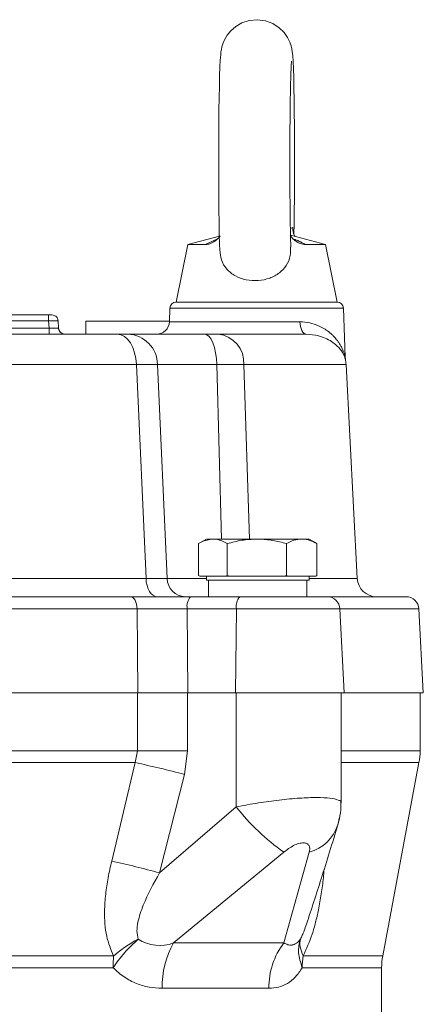
# Model space of a CAD drawing. Extents: x 1573 to 5415, y 845 to 8074.
# Drawn here: x 4217 to 4280, y 6614 to 6767 of the extents above; entities that cross this region are included whole.
import ezdxf

# ---------------------------------------------------------------- set-up
doc = ezdxf.new("R2010")
doc.units = 0
doc.header["$LTSCALE"] = 10
doc.header["$MEASUREMENT"] = 0
doc.linetypes.add('PLNÁ', pattern=[0])
doc.layers.add('1', color=7, linetype='PLNÁ')

msp = doc.modelspace()

# ---------------------------------------------------------------- linework, layer by layer
at = {"layer": '1', "color": 7, "linetype": 'Continuous', "lineweight": 15}
for p, q in [((4248.198, 6733.713), (4243.292, 6732.399)), ((4264.73, 6732.399), (4259.298, 6733.855)), ((4260.772, 6732.816), (4260.395, 6733.06)), ((4243.292, 6732.399), (4241.461, 6723.399)), ((4243.292, 6732.399), (4246.087, 6732.399)), ((4261.604, 6732.399), (4264.73, 6732.399)), ((4266.561, 6723.399), (4264.73, 6732.399)), ((4241.461, 6723.399), (4266.561, 6723.399)), ((4240.476, 6722.434), (4240.403, 6720.329)), ((4263.58, 6722.434), (4240.476, 6722.434)), ((4267.543, 6722.434), (4263.58, 6722.434)), ((4267.809, 6714.826), (4267.543, 6722.434)), ((4221.561, 6721.399), (4212.115, 6721.399)), ((4221.561, 6720.451), (4212.164, 6720.451)), ((4221.561, 6720.451), (4221.561, 6721.399)), ((4221.619, 6719.347), (4221.561, 6720.451)), ((4223.059, 6720.451), (4223.001, 6720.46)), ((4223.059, 6720.451), (4223.117, 6719.347)), ((4227.372, 6718.399), (4227.372, 6720.399)), ((4227.372, 6720.399), (4240.405, 6720.399)), ((4240.403, 6720.329), (4260.762, 6720.329)), ((4212.469, 6719.347), (4221.619, 6719.347)), ((4221.619, 6719.347), (4221.619, 6718.399)), ((4263.195, 6718.255), (4261.754, 6718.399)), ((4267.857, 6714.466), (4267.809, 6714.84)), ((4235.252, 6713.661), (4138.767, 6713.661)), ((4235.252, 6713.661), (4236.752, 6680.242)), ((4240.058, 6680.242), (4238.544, 6713.661)), ((4238.544, 6713.661), (4247.784, 6713.661)), ((4247.784, 6713.661), (4248.543, 6686.399)), ((4252.021, 6713.661), (4252.891, 6686.399)), ((4267.965, 6713.661), (4252.021, 6713.661)), ((4269.717, 6680.242), (4267.965, 6713.661)), ((4246.185, 6686.399), (4245.037, 6685.736)), ((4247.189, 6686.399), (4246.185, 6686.399)), ((4247.189, 6686.399), (4254.048, 6686.399)), ((4261.043, 6686.399), (4254.048, 6686.399)), ((4262.185, 6686.399), (4261.043, 6686.399)), ((4263.333, 6685.736), (4262.185, 6686.399)), ((4244.949, 6680.714), (4244.949, 6685.684)), ((4249.43, 6680.714), (4249.43, 6685.684)), ((4258.666, 6680.714), (4258.666, 6685.684)), ((4263.421, 6685.684), (4263.309, 6685.728)), ((4263.421, 6680.714), (4263.421, 6685.684)), ((4137.268, 6680.242), (4236.752, 6680.242)), ((4240.058, 6680.242), (4246.185, 6680.242)), ((4245.148, 6680.599), (4244.949, 6680.714)), ((4247.189, 6680.599), (4245.148, 6680.599)), ((4246.185, 6680.599), (4246.185, 6679.999)), ((4249.23, 6680.599), (4247.189, 6680.599)), ((4249.43, 6680.714), (4249.23, 6680.599)), ((4249.23, 6680.599), (4249.84, 6680.599)), ((4249.84, 6680.599), (4249.43, 6680.714)), ((4254.048, 6680.599), (4249.84, 6680.599)), ((4258.255, 6680.599), (4254.048, 6680.599)), ((4258.666, 6680.714), (4258.255, 6680.599)), ((4258.255, 6680.599), (4258.877, 6680.599)), ((4258.877, 6680.599), (4258.666, 6680.714)), ((4261.043, 6680.599), (4258.877, 6680.599)), ((4263.21, 6680.599), (4261.043, 6680.599)), ((4262.185, 6679.999), (4262.185, 6680.599)), ((4262.185, 6680.242), (4269.717, 6680.242)), ((4263.421, 6680.714), (4263.21, 6680.599)), ((4263.21, 6680.599), (4263.224, 6680.599)), ((4263.222, 6680.599), (4263.421, 6680.714)), ((4263.224, 6680.599), (4263.333, 6680.662)), ((4262.185, 6679.999), (4246.185, 6679.999)), ((4246.499, 6679.999), (4246.499, 6677.399)), ((4261.843, 6679.999), (4261.843, 6677.399)), ((4251.386, 6677.399), (4243.702, 6677.399)), ((4235.369, 6675.504), (4138.65, 6675.504)), ((4235.501, 6662.399), (4235.369, 6675.504)), ((4243.185, 6675.504), (4243.293, 6662.399)), ((4250.869, 6675.504), (4243.185, 6675.504)), ((4250.869, 6675.504), (4250.691, 6662.399)), ((4266.998, 6675.504), (4250.869, 6675.504)), ((4267.685, 6662.399), (4266.998, 6675.504)), ((4279.323, 6675.504), (4266.998, 6675.504)), ((4280.01, 6662.399), (4279.323, 6675.504)), ((4235.501, 6662.399), (4138.518, 6662.399)), ((4235.401, 6653.328), (4235.401, 6662.399)), ((4243.22, 6662.399), (4235.401, 6662.399)), ((4243.22, 6662.399), (4243.22, 6653.328)), ((4243.22, 6662.399), (4243.293, 6662.399)), ((4250.691, 6662.399), (4243.293, 6662.399)), ((4267.685, 6662.399), (4250.691, 6662.399)), ((4250.82, 6644.576), (4250.82, 6662.399)), ((4267.185, 6645.182), (4267.185, 6662.399)), ((4280.01, 6662.399), (4267.685, 6662.399)), ((4279.51, 6653.328), (4279.51, 6662.399)), ((4235.401, 6653.328), (4138.619, 6653.328)), ((4235.06, 6651.485), (4235.401, 6653.328)), ((4243.22, 6653.328), (4235.401, 6653.328)), ((4243.22, 6653.328), (4242.764, 6649.643)), ((4279.51, 6653.328), (4267.185, 6653.328)), ((4235.06, 6651.485), (4138.959, 6651.485)), ((4231.399, 6636.114), (4235.06, 6651.485)), ((4279.338, 6651.485), (4267.185, 6651.485)), ((4273.681, 6621.312), (4279.338, 6651.485)), ((4238.865, 6634.271), (4242.764, 6649.643)), ((4250.82, 6644.576), (4238.865, 6634.271)), ((4241.054, 6623.328), (4258.272, 6637.505)), ((4258.261, 6623.328), (4262.215, 6637.505)), ((4241.054, 6623.328), (4258.261, 6623.328)), ((4142.324, 6621.312), (4231.696, 6621.312)), ((4261.273, 6621.312), (4273.681, 6621.312)), ((4231.607, 6619.47), (4142.412, 6619.47)), ((4273.51, 6619.47), (4261.127, 6619.47)), ((4273.51, 6510.328), (4273.51, 6619.47)), ((4255.928, 6616.257), (4239.284, 6616.257))]:
    msp.add_line(p, q, dxfattribs=at)
for points in [[(4259.831, 6734.02), (4259.86, 6735.545), (4259.888, 6737.517), (4259.909, 6739.629), (4259.924, 6741.846), (4259.931, 6744.127), (4259.932, 6746.431), (4259.925, 6748.715), (4259.911, 6750.938), (4259.891, 6753.058), (4259.864, 6755.038), (4259.831, 6756.843), (4259.792, 6758.444), (4259.748, 6759.819), (4259.697, 6760.962), (4259.632, 6761.921), (4259.572, 6762.469), (4259.495, 6762.937), (4259.384, 6763.399), (4259.187, 6763.979), (4258.835, 6764.706), (4258.286, 6765.494), (4257.526, 6766.247), (4256.548, 6766.887), (4255.402, 6767.322), (4254.163, 6767.497), (4252.83, 6767.372), (4251.689, 6766.991), (4250.743, 6766.437), (4249.987, 6765.776), (4249.412, 6765.065), (4249.006, 6764.364), (4248.748, 6763.744), (4248.598, 6763.247), (4248.509, 6762.835), (4248.449, 6762.46), (4248.4, 6762.019), (4248.339, 6761.197), (4248.287, 6760.129), (4248.239, 6758.72), (4248.198, 6757.123), (4248.164, 6755.331), (4248.136, 6753.366), (4248.114, 6751.259), (4248.099, 6749.046), (4248.092, 6746.767), (4248.091, 6744.463), (4248.097, 6742.177), (4248.111, 6739.951), (4248.131, 6737.825), (4248.158, 6735.839), (4248.191, 6734.026), (4248.229, 6732.416), (4248.257, 6731.542)], [(4222.061, 6721.399), (4222.249, 6721.381), (4222.431, 6721.328), (4222.431, 6721.328)], [(4260.762, 6720.329), (4260.787, 6719.949), (4260.847, 6719.586), (4260.941, 6719.252), (4261.065, 6718.96), (4261.214, 6718.722), (4261.382, 6718.545), (4261.565, 6718.436), (4261.754, 6718.399)], [(4232.277, 6718.399), (4232.839, 6718.309), (4233.381, 6718.043), (4233.883, 6717.61), (4234.328, 6717.026), (4234.699, 6716.311), (4234.983, 6715.492), (4235.169, 6714.598), (4235.252, 6713.661)], [(4245.893, 6718.399), (4246.25, 6718.309), (4246.594, 6718.043), (4246.914, 6717.61), (4247.196, 6717.026), (4247.432, 6716.311), (4247.612, 6715.492), (4247.731, 6714.598), (4247.784, 6713.661)], [(4238.553, 6677.399), (4238.213, 6677.453), (4237.885, 6677.613), (4237.581, 6677.872), (4237.311, 6678.223), (4237.087, 6678.652), (4236.915, 6679.143), (4236.802, 6679.68), (4236.752, 6680.242)], [(4234.323, 6677.399), (4234.521, 6677.363), (4234.711, 6677.257), (4234.888, 6677.083), (4235.044, 6676.85), (4235.175, 6676.564), (4235.274, 6676.236), (4235.34, 6675.879), (4235.369, 6675.504)], [(4266.857, 6642.689), (4266.809, 6642.342), (4266.686, 6641.79)]]:
    msp.add_lwpolyline(points, dxfattribs=at)
for centre, radius, start, end in [((4241.475, 6722.399), 1, 90, 178), ((4266.544, 6722.399), 1, 2, 90), ((4222.061, 6720.399), 1, 3, 29.67898), ((4238.404, 6720.399), 2, 270, 358), ((4224.116, 6719.399), 1, 183, 222.18646), ((4233.742, 6713.601), 4.802, 0.7159, 87.84982), ((4247.497, 6713.898), 4.53, 356.99394, 83.48451), ((4262.972, 6713.399), 5, 3, 12.46355), ((4242.949, 6680.289), 2.892, 180.93217, 268.06682), ((4272.713, 6680.399), 3, 183, 270), ((4245.378, 6675.924), 2.233, 138.64766, 190.84085), ((4253.062, 6675.924), 2.233, 138.64813, 190.84038), ((4265.001, 6675.399), 2, 3, 90), ((4277.326, 6675.399), 2, 3, 90), ((4269.51, 6653.328), 10, 349.38034, 0), ((4206.133, 6513.545), 140.941, 74.93571, 78.15608), ((4278.162, 6665.928), 34.691, 217.98721, 235.01636), ((4260.469, 6643.802), 6.535, 285.50428, 342.07102), ((4201.912, 6500.613), 138.672, 74.5454, 77.7231), ((4238.904, 6629.127), 6.185, 237.07223, 290.34554), ((4253.197, 6616.531), 13.916, 150.76364, 181.12939), ((4267.329, 6616.415), 11.403, 142.67935, 180.79293), ((4250.786, 6619.474), 19.178, 174.49952, 180.01364), ((4272.749, 6619.471), 11.623, 170.88541, 180.00856), ((4283.51, 6619.47), 10, 169.38034, 180)]:
    msp.add_arc(centre, radius, start, end, dxfattribs=at)
for points, knots in [([(4259.347, 6731.979), (4259.347, 6731.991), (4259.333, 6732.361), (4259.308, 6733.334), (4259.274, 6734.899), (4259.245, 6736.717), (4259.221, 6738.707), (4259.204, 6740.836), (4259.193, 6743.057), (4259.189, 6745.326), (4259.192, 6747.597), (4259.203, 6749.825), (4259.22, 6751.966), (4259.243, 6753.976), (4259.272, 6755.815), (4259.307, 6757.444), (4259.345, 6758.823), (4259.385, 6759.879), (4259.42, 6760.572), (4259.448, 6760.95), (4259.452, 6760.985), (4259.453, 6760.999)], [0, 0, 0, 0, 0.0524979, 1.6918867, 3.3715088, 5.070749, 6.7801669, 8.4951561, 10.2132988, 11.9331353, 13.6536422, 15.3739439, 17.0930633, 18.8099749, 20.5230626, 22.229695, 23.9248139, 25.5978421, 27.0397669, 28.2572734, 29.0247989, 29.0247989, 29.0247989, 29.0247989]), ([(4259.275, 6734.935), (4259.325, 6734.944), (4259.521, 6734.977), (4259.611, 6735.006), (4259.678, 6735.028)], [0, 0, 0, 0, 0.10487772, 0.41424709, 0.41424709, 0.41424709, 0.41424709]), ([(4259.964, 6733.676), (4259.928, 6733.729), (4259.661, 6734.116), (4259.658, 6734.611), (4259.678, 6735.025), (4259.678, 6735.028)], [0, 0, 0, 0, 0.1966224, 1.438808, 1.446781, 1.446781, 1.446781, 1.446781]), ([(4248.314, 6733.745), (4248.311, 6733.74), (4248.125, 6733.415), (4247.566, 6732.937), (4246.776, 6732.464), (4246.3, 6732.419), (4246.087, 6732.399)], [0, 0, 0, 0, 0.0144537, 0.9785459, 1.9472638, 2.7278796, 2.7278796, 2.7278796, 2.7278796]), ([(4246.087, 6732.399), (4246.54, 6732.646), (4247.003, 6732.899), (4247.742, 6733.164), (4247.759, 6733.17)], [0, 0, 0, 0, 1.8049053, 1.8465245, 1.8465245, 1.8465245, 1.8465245]), ([(4261.604, 6732.399), (4261.35, 6732.425), (4260.84, 6732.478), (4260.049, 6732.958), (4259.488, 6733.443), (4259.287, 6733.801), (4259.25, 6733.868)], [0, 0, 0, 0, 0.9122971, 1.8264241, 2.7166204, 2.921725, 2.921725, 2.921725, 2.921725]), ([(4259.792, 6733.247), (4260.067, 6733.143), (4260.836, 6732.852), (4261.304, 6732.576), (4261.604, 6732.399)], [0, 0, 0, 0, 0.7179337, 2.0079115, 2.0079115, 2.0079115, 2.0079115]), ([(4259.3, 6731.981), (4259.307, 6731.538), (4259.323, 6730.509), (4258.709, 6729.091), (4257.598, 6727.883), (4256.068, 6727.066), (4254.252, 6726.69), (4252.367, 6726.806), (4250.642, 6727.411), (4249.288, 6728.48), (4248.427, 6729.903), (4248.321, 6731.018), (4248.271, 6731.543)], [0, 0, 0, 0, 1.3082697, 3.039776, 4.6977445, 6.4358461, 8.2357528, 10.0361811, 11.8311206, 13.6359555, 15.417229, 16.9994955, 16.9994955, 16.9994955, 16.9994955]), ([(4222.061, 6721.399), (4222.054, 6721.399), (4222.044, 6721.399), (4221.981, 6721.399), (4221.917, 6721.399), (4221.837, 6721.399), (4221.721, 6721.399), (4221.624, 6721.399), (4221.561, 6721.399)], [0, 0, 0, 0, 0.11962278, 0.18539551, 0.2496584, 0.3154178, 0.37969278, 0.49931556, 0.49931556, 0.49931556, 0.49931556]), ([(4223.001, 6720.46), (4222.987, 6720.463), (4222.946, 6720.471), (4222.64, 6720.475), (4222.151, 6720.47), (4221.758, 6720.457), (4221.561, 6720.451)], [0, 0, 0, 0, 0.2024975, 0.6153284, 1.0281593, 1.4410234, 1.4410234, 1.4410234, 1.4410234]), ([(4223.028, 6720.461), (4223.021, 6720.549), (4223.005, 6720.732), (4222.88, 6720.986), (4222.684, 6721.204), (4222.506, 6721.29), (4222.417, 6721.333)], [0, 0, 0, 0, 0.2708938, 0.5592459, 0.8546786, 1.1449296, 1.1449296, 1.1449296, 1.1449296]), ([(4263.647, 6719.715), (4263.209, 6719.887), (4262.336, 6720.231), (4261.286, 6720.296), (4260.762, 6720.329)], [0, 0, 0, 0, 1.4950124, 2.9851354, 2.9851354, 2.9851354, 2.9851354]), ([(4223.117, 6719.347), (4223.111, 6719.343), (4223.1, 6719.337), (4222.979, 6719.328), (4222.707, 6719.323), (4222.299, 6719.328), (4221.923, 6719.337), (4221.722, 6719.343), (4221.619, 6719.347)], [0, 0, 0, 0, 0.1960665, 0.3867416, 0.7505743, 1.1144215, 1.3050929, 1.5011475, 1.5011475, 1.5011475, 1.5011475]), ([(4223.767, 6718.462), (4223.677, 6718.504), (4223.498, 6718.588), (4223.286, 6718.807), (4223.139, 6719.063), (4223.104, 6719.248), (4223.087, 6719.337)], [0, 0, 0, 0, 0.3049248, 0.609495, 0.9028682, 1.1760393, 1.1760393, 1.1760393, 1.1760393]), ([(4267.807, 6714.846), (4267.807, 6714.847), (4267.807, 6714.849), (4267.778, 6714.97), (4267.695, 6715.278), (4267.527, 6715.751), (4267.307, 6716.251), (4267.08, 6716.677), (4266.849, 6717.046), (4266.631, 6717.357), (4266.385, 6717.668), (4266.199, 6717.881), (4266.064, 6718.025), (4265.981, 6718.11), (4265.828, 6718.264), (4265.594, 6718.482), (4265.136, 6718.861), (4264.517, 6719.295), (4263.93, 6719.579), (4263.647, 6719.715)], [0, 0, 0, 0, 0.1703957, 0.4252373, 1.0083298, 1.5924212, 2.1996187, 2.7271595, 3.0181509, 3.4635446, 3.8009018, 4.1094853, 4.2272711, 4.3264719, 4.4231124, 4.7987341, 5.1536125, 5.9245073, 6.642253, 6.642253, 6.642253, 6.642253]), ([(4232.277, 6718.399), (4229.662, 6718.399), (4224.431, 6718.399), (4215.83, 6718.399), (4209.77, 6718.399), (4206.742, 6718.399)], [0, 0, 0, 0, 8.5088831, 17.0256375, 25.5347416, 25.5347416, 25.5347416, 25.5347416]), ([(4233.922, 6718.399), (4233.721, 6718.399), (4233.318, 6718.399), (4232.625, 6718.399), (4232.277, 6718.399)], [0, 0, 0, 0, 0.8200541, 1.6456656, 1.6456656, 1.6456656, 1.6456656]), ([(4245.893, 6718.399), (4244.596, 6718.399), (4241.976, 6718.399), (4238.613, 6718.399), (4235.79, 6718.399), (4234.541, 6718.399), (4233.922, 6718.399)], [0, 0, 0, 0, 2.9628848, 5.9850998, 9.0073148, 11.9701996, 11.9701996, 11.9701996, 11.9701996]), ([(4248.011, 6718.399), (4247.716, 6718.399), (4247.122, 6718.399), (4246.303, 6718.399), (4245.893, 6718.399)], [0, 0, 0, 0, 1.0557097, 2.1185726, 2.1185726, 2.1185726, 2.1185726]), ([(4261.754, 6718.399), (4261.144, 6718.399), (4259.92, 6718.399), (4256.844, 6718.399), (4252.972, 6718.399), (4249.661, 6718.399), (4248.011, 6718.399)], [0, 0, 0, 0, 3.4243738, 6.8714247, 10.3184774, 13.7428492, 13.7428492, 13.7428492, 13.7428492]), ([(4267.854, 6714.479), (4267.854, 6714.478), (4267.871, 6714.425), (4267.829, 6714.564), (4267.715, 6714.918), (4267.295, 6715.795), (4266.491, 6716.682), (4265.501, 6717.398), (4264.475, 6717.925), (4263.621, 6718.145), (4263.195, 6718.255)], [0, 0, 0, 0, 0.0038537, 0.4577537, 0.9117429, 2.2942734, 3.6771574, 4.5989796, 5.5214575, 6.43926, 6.43926, 6.43926, 6.43926]), ([(4238.544, 6713.661), (4238.141, 6713.666), (4237.334, 6713.676), (4235.948, 6713.666), (4235.252, 6713.661)], [0, 0, 0, 0, 1.6401819, 3.2914732, 3.2914732, 3.2914732, 3.2914732]), ([(4252.021, 6713.661), (4251.429, 6713.666), (4250.242, 6713.676), (4248.605, 6713.666), (4247.784, 6713.661)], [0, 0, 0, 0, 2.1114752, 4.2372532, 4.2372532, 4.2372532, 4.2372532]), ([(4244.949, 6685.684), (4245.086, 6685.764), (4245.815, 6686.187), (4246.574, 6686.304), (4247.189, 6686.399)], [0, 0, 0, 0, 0.4513339, 2.3918461, 2.3918461, 2.3918461, 2.3918461]), ([(4247.189, 6686.399), (4247.352, 6686.392), (4248.11, 6686.361), (4248.849, 6685.982), (4249.43, 6685.684)], [0, 0, 0, 0, 0.5154594, 2.4044509, 2.4044509, 2.4044509, 2.4044509]), ([(4249.43, 6685.684), (4250.18, 6685.884), (4251.693, 6686.287), (4253.258, 6686.362), (4254.048, 6686.399)], [0, 0, 0, 0, 2.3284794, 4.6996538, 4.6996538, 4.6996538, 4.6996538]), ([(4254.048, 6686.399), (4254.157, 6686.398), (4254.986, 6686.392), (4256.549, 6686.236), (4257.956, 6685.869), (4258.666, 6685.684)], [0, 0, 0, 0, 0.3291579, 2.4928235, 4.6965006, 4.6965006, 4.6965006, 4.6965006]), ([(4258.666, 6685.684), (4259.052, 6685.884), (4259.831, 6686.287), (4260.637, 6686.362), (4261.043, 6686.399)], [0, 0, 0, 0, 1.2532389, 2.529458, 2.529458, 2.529458, 2.529458]), ([(4261.043, 6686.399), (4261.1, 6686.398), (4261.527, 6686.392), (4262.331, 6686.236), (4263.056, 6685.869), (4263.421, 6685.684)], [0, 0, 0, 0, 0.1769063, 1.3397727, 2.5241483, 2.5241483, 2.5241483, 2.5241483]), ([(4236.752, 6680.242), (4237.456, 6680.239), (4238.864, 6680.233), (4239.66, 6680.239), (4240.058, 6680.242)], [0, 0, 0, 0, 1.6532895, 3.3065805, 3.3065805, 3.3065805, 3.3065805]), ([(4234.323, 6677.399), (4232.009, 6677.399), (4227.348, 6677.399), (4219.879, 6677.399), (4212.043, 6677.399), (4203.884, 6677.399), (4195.498, 6677.399), (4187.01, 6677.399), (4178.521, 6677.399), (4170.136, 6677.399), (4161.977, 6677.399), (4154.141, 6677.399), (4146.672, 6677.399), (4142.01, 6677.399), (4139.697, 6677.399)], [0, 0, 0, 0, 7.6211245, 15.3563313, 23.1987136, 31.1953285, 39.2364233, 47.313116, 55.3893821, 63.4304618, 71.4275182, 79.2694481, 87.0048829, 94.626233, 94.626233, 94.626233, 94.626233]), ([(4243.702, 6677.399), (4242.901, 6677.399), (4241.306, 6677.399), (4238.854, 6677.399), (4236.471, 6677.399), (4235.038, 6677.399), (4234.323, 6677.399)], [0, 0, 0, 0, 2.3578113, 4.6923983, 7.0394138, 9.3793012, 9.3793012, 9.3793012, 9.3793012]), ([(4261.833, 6677.399), (4261.128, 6677.399), (4259.693, 6677.399), (4257.014, 6677.399), (4254.16, 6677.399), (4252.3, 6677.399), (4251.386, 6677.399)], [0, 0, 0, 0, 2.5665783, 5.2237047, 7.8808279, 10.4474127, 10.4474127, 10.4474127, 10.4474127]), ([(4265.001, 6677.399), (4264.929, 6677.399), (4264.785, 6677.399), (4263.666, 6677.399), (4262.437, 6677.399), (4261.833, 6677.399)], [0, 0, 0, 0, 1.0680675, 2.1361363, 3.1678081, 3.1678081, 3.1678081, 3.1678081]), ([(4277.326, 6677.399), (4277.249, 6677.399), (4277.096, 6677.399), (4275.859, 6677.399), (4273.927, 6677.399), (4271.25, 6677.399), (4268.301, 6677.399), (4265.973, 6677.399), (4265.001, 6677.399)], [0, 0, 0, 0, 2.2002952, 4.3910043, 6.5697197, 8.7061725, 10.8136118, 12.3248547, 12.3248547, 12.3248547, 12.3248547]), ([(4235.369, 6675.504), (4235.965, 6675.506), (4237.159, 6675.512), (4239.145, 6675.514), (4241.188, 6675.512), (4242.517, 6675.506), (4243.185, 6675.504)], [0, 0, 0, 0, 1.9499692, 3.9057697, 5.8512125, 7.8161188, 7.8161188, 7.8161188, 7.8161188]), ([(4235.501, 6662.399), (4236.141, 6662.399), (4237.772, 6662.399), (4240.514, 6662.399), (4242.454, 6662.399), (4243.293, 6662.399)], [0, 0, 0, 0, 2.0889606, 5.3278334, 7.791549, 7.791549, 7.791549, 7.791549]), ([(4267.17, 6645.182), (4267.175, 6645.189), (4267.32, 6645.389), (4266.81, 6645.673), (4265.599, 6645.975), (4263.478, 6646.074), (4260.749, 6645.973), (4257.606, 6645.681), (4254.188, 6645.215), (4251.975, 6644.795), (4250.82, 6644.576)], [0, 0, 0, 0, 0.0831773, 2.4056123, 4.8638344, 7.2617652, 9.6630884, 12.1248256, 14.4453052, 16.9744861, 16.9744861, 16.9744861, 16.9744861]), ([(4266.686, 6641.791), (4266.846, 6642.428), (4267.175, 6643.738), (4267.152, 6644.803), (4267.141, 6645.351)], [0, 0, 0, 0, 1.7571719, 3.6203049, 3.6203049, 3.6203049, 3.6203049]), ([(4261.79, 6626.278), (4262.556, 6628.62), (4264.208, 6633.667), (4265.821, 6638.955), (4266.686, 6641.789)], [0, 0, 0, 0, 7.5478049, 16.2664514, 16.2664514, 16.2664514, 16.2664514]), ([(4262.215, 6637.505), (4262.256, 6637.702), (4262.334, 6638.085), (4262.22, 6638.555), (4261.9, 6638.883), (4261.342, 6639.013), (4260.595, 6638.886), (4259.787, 6638.557), (4258.987, 6638.082), (4258.511, 6637.698), (4258.272, 6637.505)], [0, 0, 0, 0, 0.7182193, 1.3927898, 2.0920751, 2.7883827, 3.4865561, 4.1866846, 4.8835286, 5.5862536, 5.5862536, 5.5862536, 5.5862536]), ([(4231.696, 6621.312), (4231.28, 6622.315), (4230.386, 6624.47), (4230.221, 6627.865), (4230.422, 6630.928), (4230.816, 6633.547), (4231.203, 6635.251), (4231.399, 6636.114)], [0, 0, 0, 0, 3.4301281, 7.3739878, 10.0371629, 12.5690009, 15.1675415, 15.1675415, 15.1675415, 15.1675415]), ([(4238.865, 6634.271), (4237.945, 6632.616), (4236.563, 6630.131), (4235.543, 6627.037), (4235.263, 6625.212), (4235.449, 6624.36), (4235.542, 6623.936)], [0, 0, 0, 0, 5.5617765, 8.3502367, 9.755244, 11.1471368, 11.1471368, 11.1471368, 11.1471368]), ([(4264.548, 6634.866), (4264.508, 6634.418), (4264.395, 6633.138), (4264.109, 6631.011), (4263.705, 6628.668), (4263.227, 6626.567), (4262.539, 6624.063), (4261.782, 6622.418), (4261.273, 6621.312)], [0, 0, 0, 0, 1.3604022, 3.8825579, 6.3855607, 8.3822255, 10.2400249, 14.0379675, 14.0379675, 14.0379675, 14.0379675]), ([(4260.831, 6623.936), (4260.934, 6624.133), (4261.147, 6624.544), (4261.484, 6625.338), (4261.665, 6625.927), (4261.774, 6626.283)], [0, 0, 0, 0, 0.6789849, 1.4167142, 2.5363061, 2.5363061, 2.5363061, 2.5363061]), ([(4235.542, 6623.936), (4234.81, 6623.244), (4233.347, 6621.862), (4232.187, 6620.267), (4231.607, 6619.47)], [0, 0, 0, 0, 2.9886682, 5.9773302, 5.9773302, 5.9773302, 5.9773302]), ([(4231.696, 6621.312), (4232.292, 6621.795), (4233.484, 6622.759), (4234.856, 6623.543), (4235.542, 6623.936)], [0, 0, 0, 0, 2.3351672, 4.6703342, 4.6703342, 4.6703342, 4.6703342]), ([(4260.831, 6623.936), (4260.625, 6623.683), (4260.31, 6623.296), (4259.928, 6623.111), (4259.73, 6623.049), (4259.63, 6623.028), (4259.579, 6623.019), (4259.553, 6623.016), (4259.54, 6623.014), (4259.534, 6623.013), (4259.531, 6623.013), (4259.529, 6623.013), (4259.528, 6623.013), (4259.528, 6623.013), (4259.528, 6623.013), (4259.528, 6623.013), (4259.527, 6623.013), (4259.527, 6623.013), (4259.527, 6623.013), (4259.527, 6623.013), (4259.516, 6623.013), (4259.298, 6622.975), (4258.873, 6623.033), (4258.469, 6623.228), (4258.261, 6623.328)], [0, 0, 0, 0, 0.7238085, 1.1063981, 1.3041629, 1.4047009, 1.4553811, 1.4808253, 1.49357, 1.4999509, 1.5031429, 1.5047388, 1.5055367, 1.5059358, 1.5061352, 1.5062358, 1.5062852, 1.5063117, 1.5063229, 1.5063293, 1.5063373, 1.546407, 2.2544338, 3.003857, 3.003857, 3.003857, 3.003857]), ([(4261.127, 6619.47), (4260.87, 6620.267), (4260.357, 6621.862), (4260.673, 6623.244), (4260.831, 6623.936)], [0, 0, 0, 0, 2.3201972, 4.6403992, 4.6403992, 4.6403992, 4.6403992]), ([(4260.831, 6623.936), (4260.782, 6623.543), (4260.683, 6622.759), (4261.076, 6621.795), (4261.273, 6621.312)], [0, 0, 0, 0, 1.3742064, 2.748413, 2.748413, 2.748413, 2.748413]), ([(4239.284, 6616.257), (4238.599, 6616.291), (4237.259, 6616.357), (4235.246, 6616.958), (4233.307, 6617.927), (4232.174, 6618.955), (4231.607, 6619.47)], [0, 0, 0, 0, 2.1935018, 4.2900625, 6.4413301, 8.5912739, 8.5912739, 8.5912739, 8.5912739]), ([(4261.127, 6619.47), (4260.782, 6618.957), (4260.094, 6617.936), (4258.821, 6616.964), (4257.434, 6616.361), (4256.431, 6616.292), (4255.928, 6616.257)], [0, 0, 0, 0, 1.6162107, 3.2246881, 4.8433767, 6.4729755, 6.4729755, 6.4729755, 6.4729755])]:
    msp.add_open_spline(points, degree=3, knots=knots, dxfattribs=at)

doc.saveas('drawing.dxf')
